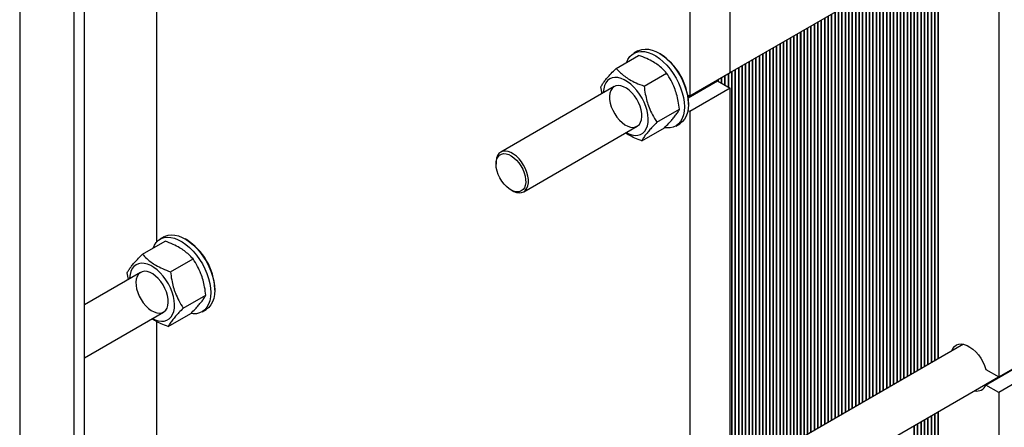
# Model space of a CAD drawing. Units: millimetres. Extents: x -2956 to -2422, y -5418 to -5016.
# Drawn here: x -2929 to -2903, y -5145 to -5134 of the extents above; entities that cross this region are included whole.
import ezdxf

# ---------------------------------------------------------------- set-up
doc = ezdxf.new("R2010")
doc.units = ezdxf.units.MM

msp = doc.modelspace()

# ---------------------------------------------------------------- linework, layer by layer
at = {"color": 7, "linetype": 'Continuous', "lineweight": 25}
for p, q in [((-2926.99204, -5163.53863), (-2926.99204, -5125.56948)), ((-2927.27488, -5125.73276), (-2927.27488, -5163.70191)), ((-2928.6891, -5128.32099), (-2928.6891, -5160.27831)), ((-2925.09699, -5140.20556), (-2925.09699, -5130.26774)), ((-2910.07097, -5135.77146), (-2903.03976, -5131.71242)), ((-2910.07097, -5135.77257), (-2910.07097, -5131.9879)), ((-2903.0388, -5132.12125), (-2903.0388, -5143.74471)), ((-2911.13163, -5132.60021), (-2911.13163, -5136.38487)), ((-2904.62979, -5132.63033), (-2904.62979, -5143.27645)), ((-2904.61211, -5143.26625), (-2904.61211, -5132.62012)), ((-2905.08057, -5132.89056), (-2905.08057, -5143.53668)), ((-2905.06289, -5143.52648), (-2905.06289, -5132.88035)), ((-2904.99041, -5132.83851), (-2904.99041, -5143.48464)), ((-2904.97273, -5143.47443), (-2904.97273, -5132.8283)), ((-2904.90026, -5132.78646), (-2904.90026, -5143.43259)), ((-2904.88258, -5143.42238), (-2904.88258, -5132.77626)), ((-2904.8101, -5132.73442), (-2904.8101, -5143.38054)), ((-2904.79242, -5143.37034), (-2904.79242, -5132.72421)), ((-2904.71994, -5132.68237), (-2904.71994, -5143.3285)), ((-2904.70227, -5143.31829), (-2904.70227, -5132.67217)), ((-2905.53135, -5133.15079), (-2905.53135, -5143.79691)), ((-2905.51367, -5143.78671), (-2905.51367, -5133.14058)), ((-2905.44119, -5133.09874), (-2905.44119, -5143.74487)), ((-2905.42351, -5143.73466), (-2905.42351, -5133.08853)), ((-2905.35104, -5133.04669), (-2905.35104, -5143.69282)), ((-2905.33336, -5143.68261), (-2905.33336, -5133.03649)), ((-2905.26088, -5132.99465), (-2905.26088, -5143.64077)), ((-2905.2432, -5143.63057), (-2905.2432, -5132.98444)), ((-2905.17072, -5132.9426), (-2905.17072, -5143.58873)), ((-2905.15305, -5143.57852), (-2905.15305, -5132.9324)), ((-2905.98213, -5133.41102), (-2905.98213, -5144.05714)), ((-2905.96445, -5144.04694), (-2905.96445, -5133.40081)), ((-2905.89197, -5133.35897), (-2905.89197, -5144.0051)), ((-2905.8743, -5143.99489), (-2905.8743, -5133.34876)), ((-2905.80182, -5133.30692), (-2905.80182, -5143.95305)), ((-2905.78414, -5143.94284), (-2905.78414, -5133.29672)), ((-2905.71166, -5133.25488), (-2905.71166, -5143.901)), ((-2905.69398, -5143.8908), (-2905.69398, -5133.24467)), ((-2905.6215, -5133.20283), (-2905.6215, -5143.84896)), ((-2905.60383, -5143.83875), (-2905.60383, -5133.19263)), ((-2906.43291, -5133.67125), (-2906.43291, -5144.31737)), ((-2906.41523, -5144.30717), (-2906.41523, -5133.66104)), ((-2906.34275, -5133.6192), (-2906.34275, -5144.26533)), ((-2906.32508, -5144.25512), (-2906.32508, -5133.60899)), ((-2906.2526, -5133.56715), (-2906.2526, -5144.21328)), ((-2906.23492, -5144.20307), (-2906.23492, -5133.55695)), ((-2906.16244, -5133.51511), (-2906.16244, -5144.16123)), ((-2906.14476, -5144.15103), (-2906.14476, -5133.5049)), ((-2906.07229, -5133.46306), (-2906.07229, -5144.10919)), ((-2906.05461, -5144.09898), (-2906.05461, -5133.45286)), ((-2906.88369, -5133.93148), (-2906.88369, -5144.5776)), ((-2906.86601, -5144.5674), (-2906.86601, -5133.92127)), ((-2906.79353, -5133.87943), (-2906.79353, -5144.52556)), ((-2906.77586, -5144.51535), (-2906.77586, -5133.86922)), ((-2906.70338, -5133.82738), (-2906.70338, -5144.47351)), ((-2906.6857, -5144.4633), (-2906.6857, -5133.81718)), ((-2906.61322, -5133.77534), (-2906.61322, -5144.42146)), ((-2906.59554, -5144.41126), (-2906.59554, -5133.76513)), ((-2906.52307, -5133.72329), (-2906.52307, -5144.36942)), ((-2906.50539, -5144.35921), (-2906.50539, -5133.71309)), ((-2907.31679, -5144.82763), (-2907.31679, -5134.1815)), ((-2907.24431, -5134.13966), (-2907.24431, -5144.78579)), ((-2907.22664, -5144.77558), (-2907.22664, -5134.12945)), ((-2907.15416, -5134.08761), (-2907.15416, -5144.73374)), ((-2907.13648, -5144.72353), (-2907.13648, -5134.07741)), ((-2907.064, -5134.03557), (-2907.064, -5144.68169)), ((-2907.04632, -5144.67149), (-2907.04632, -5134.02536)), ((-2906.97385, -5133.98352), (-2906.97385, -5144.62965)), ((-2906.95617, -5144.61944), (-2906.95617, -5133.97332)), ((-2907.76757, -5145.08786), (-2907.76757, -5134.44173)), ((-2907.6951, -5134.39989), (-2907.6951, -5145.04602)), ((-2907.67742, -5145.03581), (-2907.67742, -5134.38968)), ((-2907.60494, -5134.34784), (-2907.60494, -5144.99397)), ((-2907.58726, -5144.98376), (-2907.58726, -5134.33764)), ((-2907.51478, -5134.2958), (-2907.51478, -5144.94192)), ((-2907.49711, -5144.93172), (-2907.49711, -5134.28559)), ((-2907.42463, -5134.24375), (-2907.42463, -5144.88988)), ((-2907.40695, -5144.87967), (-2907.40695, -5134.23355)), ((-2907.33447, -5134.19171), (-2907.33447, -5144.83783)), ((-2908.21835, -5145.34809), (-2908.21835, -5134.70196)), ((-2908.14588, -5134.66012), (-2908.14588, -5145.30625)), ((-2908.1282, -5145.29604), (-2908.1282, -5134.64991)), ((-2908.05572, -5134.60807), (-2908.05572, -5145.2542)), ((-2908.03804, -5145.24399), (-2908.03804, -5134.59787)), ((-2907.96556, -5134.55603), (-2907.96556, -5145.20215)), ((-2907.94789, -5145.19195), (-2907.94789, -5134.54582)), ((-2907.87541, -5134.50398), (-2907.87541, -5145.15011)), ((-2907.85773, -5145.1399), (-2907.85773, -5134.49378)), ((-2907.78525, -5134.45194), (-2907.78525, -5145.09806)), ((-2908.66913, -5145.60832), (-2908.66913, -5134.96219)), ((-2908.59666, -5134.92035), (-2908.59666, -5145.56648)), ((-2908.57898, -5145.55627), (-2908.57898, -5134.91014)), ((-2908.5065, -5134.8683), (-2908.5065, -5145.51443)), ((-2908.48882, -5145.50422), (-2908.48882, -5134.8581)), ((-2908.41634, -5134.81626), (-2908.41634, -5145.46238)), ((-2908.39867, -5145.45218), (-2908.39867, -5134.80605)), ((-2908.32619, -5134.76421), (-2908.32619, -5145.41034)), ((-2908.30851, -5145.40013), (-2908.30851, -5134.75401)), ((-2908.23603, -5134.71217), (-2908.23603, -5145.35829)), ((-2912.49476, -5135.20774), (-2912.60083, -5135.26897)), ((-2909.11992, -5145.86855), (-2909.11992, -5135.22242)), ((-2909.04744, -5135.18058), (-2909.04744, -5145.82671)), ((-2909.02976, -5145.8165), (-2909.02976, -5135.17038)), ((-2908.95728, -5135.12853), (-2908.95728, -5145.77466)), ((-2908.9396, -5145.76445), (-2908.9396, -5135.11833)), ((-2908.86712, -5135.07649), (-2908.86712, -5145.72261)), ((-2908.84945, -5145.71241), (-2908.84945, -5135.06628)), ((-2908.77697, -5135.02444), (-2908.77697, -5145.67057)), ((-2908.75929, -5145.66036), (-2908.75929, -5135.01424)), ((-2908.68681, -5134.9724), (-2908.68681, -5145.61852)), ((-2913.06352, -5135.6631), (-2912.47218, -5135.32172)), ((-2911.90933, -5135.28269), (-2911.94468, -5135.26227)), ((-2909.49822, -5135.44081), (-2909.49822, -5146.08694)), ((-2909.48054, -5146.07673), (-2909.48054, -5135.43061)), ((-2909.40806, -5135.38876), (-2909.40806, -5146.03489)), ((-2909.39038, -5146.02468), (-2909.39038, -5135.37856)), ((-2909.31791, -5135.33672), (-2909.31791, -5145.98284)), ((-2909.30023, -5145.97264), (-2909.30023, -5135.32651)), ((-2909.22775, -5135.28467), (-2909.22775, -5145.9308)), ((-2909.21007, -5145.92059), (-2909.21007, -5135.27447)), ((-2909.13759, -5135.23263), (-2909.13759, -5145.87875)), ((-2909.949, -5135.70104), (-2909.949, -5146.34717)), ((-2909.93132, -5146.33696), (-2909.93132, -5135.69084)), ((-2909.85884, -5135.64899), (-2909.85884, -5146.29512)), ((-2909.84116, -5146.28491), (-2909.84116, -5135.63879)), ((-2909.76869, -5135.59695), (-2909.76869, -5146.24307)), ((-2909.75101, -5146.23287), (-2909.75101, -5135.58674)), ((-2909.67853, -5135.5449), (-2909.67853, -5146.19103)), ((-2909.66085, -5146.18082), (-2909.66085, -5135.5347)), ((-2909.58837, -5135.49286), (-2909.58837, -5146.13898)), ((-2909.5707, -5146.12878), (-2909.5707, -5135.48265)), ((-2912.3295, -5136.12698), (-2911.73815, -5135.7856)), ((-2911.17572, -5136.43243), (-2910.40544, -5135.98776)), ((-2911.13163, -5136.38487), (-2910.07097, -5135.77257)), ((-2910.40544, -5135.98776), (-2910.07097, -5136.18084)), ((-2910.39978, -5135.96238), (-2910.39978, -5135.99102)), ((-2910.3821, -5136.00123), (-2910.3821, -5135.95218)), ((-2910.30962, -5135.91034), (-2910.30962, -5136.04307)), ((-2910.29194, -5136.05327), (-2910.29194, -5135.90013)), ((-2910.21947, -5135.85829), (-2910.21947, -5136.09512)), ((-2910.20179, -5136.10532), (-2910.20179, -5135.84809)), ((-2910.12931, -5135.80624), (-2910.12931, -5136.14716)), ((-2910.11163, -5136.15737), (-2910.11163, -5135.79604)), ((-2910.03915, -5135.75309), (-2910.03915, -5146.39921)), ((-2910.02148, -5146.38901), (-2910.02148, -5135.74288)), ((-2913.11099, -5136.14082), (-2916.08437, -5137.85731)), ((-2913.43228, -5136.32629), (-2913.46064, -5136.14784)), ((-2910.07097, -5136.18084), (-2911.13163, -5136.79314)), ((-2910.67025, -5136.11852), (-2910.67025, -5136.14063)), ((-2910.65257, -5136.13042), (-2910.65257, -5136.10832)), ((-2910.58009, -5136.06647), (-2910.58009, -5136.08858)), ((-2910.56241, -5136.07838), (-2910.56241, -5136.05627)), ((-2910.48993, -5136.01443), (-2910.48993, -5136.03654)), ((-2910.47226, -5136.02633), (-2910.47226, -5136.00422)), ((-2910.07097, -5147.8043), (-2910.07097, -5136.18084)), ((-2913.39902, -5136.28884), (-2913.39957, -5136.30741)), ((-2911.18834, -5136.35214), (-2911.13163, -5136.38487)), ((-2911.1786, -5136.41087), (-2911.1326, -5136.38432)), ((-2911.99259, -5137.07561), (-2911.40125, -5136.73423)), ((-2911.13163, -5136.79314), (-2911.17996, -5136.76525)), ((-2911.16699, -5136.60942), (-2911.16699, -5136.5686)), ((-2911.13163, -5136.79314), (-2911.13163, -5148.4166)), ((-2915.48442, -5138.89657), (-2912.51104, -5137.18007)), ((-2912.38971, -5137.56035), (-2911.79836, -5137.21897)), ((-2911.50092, -5137.17428), (-2911.39485, -5137.11305)), ((-2916.20866, -5138.13202), (-2916.20866, -5138.17284)), ((-2915.81982, -5138.84641), (-2915.78447, -5138.86683)), ((-2924.90449, -5140.07549), (-2925.01055, -5140.13672)), ((-2925.47325, -5140.53084), (-2924.8819, -5140.18947)), ((-2924.31905, -5140.15043), (-2924.3544, -5140.13002)), ((-2924.73922, -5140.99473), (-2924.14788, -5140.65335)), ((-2925.52071, -5141.00856), (-2926.99204, -5141.85794)), ((-2925.842, -5141.19404), (-2925.87036, -5141.01559)), ((-2925.80874, -5141.15659), (-2925.80929, -5141.17516)), ((-2924.40232, -5141.94336), (-2923.81097, -5141.60198)), ((-2923.57671, -5141.47717), (-2923.57671, -5141.43635)), ((-2926.99204, -5143.24355), (-2924.92076, -5142.04782)), ((-2924.79943, -5142.4281), (-2924.20809, -5142.08672)), ((-2923.91064, -5142.04203), (-2923.80458, -5141.9808)), ((-2925.09699, -5152.23729), (-2925.09699, -5142.29947)), ((-2903.96196, -5142.89092), (-2910.07097, -5146.41758)), ((-2903.0388, -5143.74471), (-2901.80136, -5143.03035)), ((-2903.37326, -5143.9599), (-2902.13582, -5143.24554)), ((-2901.80136, -5143.43862), (-2903.0388, -5144.15298)), ((-2903.37326, -5143.55163), (-2903.0388, -5143.74471)), ((-2910.07097, -5147.80318), (-2903.03976, -5143.74415)), ((-2903.0388, -5144.15298), (-2903.37326, -5143.9599)), ((-2903.0388, -5144.15298), (-2903.0388, -5155.77644)), ((-2904.8101, -5144.76615), (-2904.8101, -5151.40603)), ((-2904.79242, -5151.39583), (-2904.79242, -5144.75594)), ((-2904.71994, -5144.7141), (-2904.71994, -5151.35398)), ((-2904.70227, -5151.34378), (-2904.70227, -5144.7039)), ((-2904.62979, -5144.66205), (-2904.62979, -5151.30194)), ((-2904.61211, -5151.29173), (-2904.61211, -5144.65185)), ((-2905.2432, -5151.65606), (-2905.2432, -5145.01617)), ((-2905.17072, -5144.97433), (-2905.17072, -5151.61421)), ((-2905.15305, -5151.60401), (-2905.15305, -5144.96413)), ((-2905.08057, -5144.92228), (-2905.08057, -5151.56217)), ((-2905.06289, -5151.55196), (-2905.06289, -5144.91208)), ((-2904.99041, -5144.87024), (-2904.99041, -5151.51012)), ((-2904.97273, -5151.49992), (-2904.97273, -5144.86003)), ((-2904.90026, -5144.81819), (-2904.90026, -5151.45808)), ((-2904.88258, -5151.44787), (-2904.88258, -5144.80799)), ((-2905.26088, -5145.02638), (-2905.26088, -5151.66626))]:
    msp.add_line(p, q, dxfattribs=at)
at = {"color": 7, "linetype": 'Continuous', "lineweight": 25, "flags": 128}
for points in [[(-2912.78559, -5135.50265), (-2912.75166, -5135.42736), (-2912.70275, -5135.35531), (-2912.64314, -5135.29748), (-2912.5738, -5135.25483), (-2912.49588, -5135.22806), (-2912.41064, -5135.2176), (-2912.3195, -5135.22362), (-2912.22395, -5135.24603), (-2912.12556, -5135.28446), (-2912.02594, -5135.33828), (-2911.92673, -5135.40661), (-2911.82956, -5135.48831), (-2911.73603, -5135.58206), (-2911.64766, -5135.68631), (-2911.56591, -5135.79935), (-2911.49213, -5135.91932), (-2911.42752, -5136.04426), (-2911.37315, -5136.17211), (-2911.3299, -5136.30077), (-2911.29849, -5136.42813), (-2911.27944, -5136.5521), (-2911.27306, -5136.67065)], [(-2912.49476, -5135.20774), (-2912.46773, -5135.1936), (-2912.38981, -5135.16683), (-2912.30458, -5135.15636), (-2912.21344, -5135.16239), (-2912.11789, -5135.1848), (-2912.0195, -5135.22323), (-2911.91988, -5135.27705), (-2911.82067, -5135.34538), (-2911.7235, -5135.42708), (-2911.62996, -5135.52083), (-2911.54159, -5135.62508), (-2911.45985, -5135.73812), (-2911.38606, -5135.85809), (-2911.32145, -5135.98303), (-2911.26708, -5136.11088), (-2911.22383, -5136.23954), (-2911.19243, -5136.3669), (-2911.17338, -5136.49087), (-2911.16699, -5136.60942)], [(-2912.79962, -5137.34667), (-2912.73159, -5137.37985), (-2912.64751, -5137.40786), (-2912.56692, -5137.41993), (-2912.49152, -5137.41582), (-2912.42294, -5137.39562), (-2912.36263, -5137.35974), (-2912.31187, -5137.30896), (-2912.27175, -5137.24435), (-2912.24313, -5137.1673), (-2912.22661, -5137.07945), (-2912.22254, -5136.98267), (-2912.23102, -5136.87902), (-2912.25186, -5136.77071), (-2912.28461, -5136.66005), (-2912.32859, -5136.5494), (-2912.38284, -5136.44112), (-2912.44623, -5136.33751), (-2912.51739, -5136.24078), (-2912.5948, -5136.153), (-2912.67683, -5136.07604), (-2912.76171, -5136.01153), (-2912.84764, -5135.96085), (-2912.9328, -5135.92508), (-2913.01536, -5135.90498), (-2913.09356, -5135.90098), (-2913.16574, -5135.91318), (-2913.23036, -5135.94129), (-2913.28604, -5135.98474), (-2913.3316, -5136.04259), (-2913.36607, -5136.1136), (-2913.3887, -5136.19627), (-2913.39902, -5136.28884), (-2913.39902, -5136.28884)], [(-2912.83108, -5137.13823), (-2912.75719, -5137.17747), (-2912.68493, -5137.20101), (-2912.6165, -5137.20813), (-2912.55399, -5137.1986), (-2912.49928, -5137.17272), (-2912.45404, -5137.13127), (-2912.41965, -5137.07552), (-2912.39715, -5137.00716), (-2912.38723, -5136.92826), (-2912.39018, -5136.84123), (-2912.40592, -5136.7487), (-2912.43397, -5136.65349), (-2912.47348, -5136.55849), (-2912.52324, -5136.46659), (-2912.58174, -5136.38058), (-2912.64721, -5136.30308), (-2912.71766, -5136.23643), (-2912.79094, -5136.18266), (-2912.86484, -5136.14342), (-2912.9371, -5136.11988), (-2913.00552, -5136.11276), (-2913.06804, -5136.12229), (-2913.12275, -5136.14817), (-2913.16798, -5136.18962), (-2913.20237, -5136.24537), (-2913.22487, -5136.31373), (-2913.23479, -5136.39262), (-2913.23184, -5136.47966), (-2913.2161, -5136.57219), (-2913.18805, -5136.6674), (-2913.14855, -5136.7624), (-2913.09879, -5136.8543), (-2913.04028, -5136.94031), (-2912.97481, -5137.01781), (-2912.90437, -5137.08446), (-2912.83108, -5137.13823)], [(-2910.70203, -5136.13687), (-2910.6722, -5136.14168), (-2910.67025, -5136.1419)], [(-2911.27306, -5136.67065), (-2911.27944, -5136.78182), (-2911.29849, -5136.8838), (-2911.3299, -5136.9749), (-2911.37315, -5137.05363), (-2911.42752, -5137.1187), (-2911.49213, -5137.16904), (-2911.56591, -5137.20382), (-2911.64766, -5137.22248), (-2911.73603, -5137.2247), (-2911.79311, -5137.21787)], [(-2911.16699, -5136.60942), (-2911.17338, -5136.72059), (-2911.19243, -5136.82257), (-2911.22383, -5136.91367), (-2911.26708, -5136.9924), (-2911.32145, -5137.05747), (-2911.38606, -5137.10781), (-2911.39485, -5137.11305)], [(-2915.39944, -5138.80513), (-2915.37432, -5138.73931), (-2915.36166, -5138.66248), (-2915.36184, -5138.57698), (-2915.37486, -5138.4854), (-2915.40032, -5138.39052), (-2915.43746, -5138.29523), (-2915.48514, -5138.20242), (-2915.5419, -5138.11492), (-2915.60604, -5138.03538), (-2915.6756, -5137.96621), (-2915.74846, -5137.90953), (-2915.82241, -5137.86704), (-2915.89521, -5137.84005), (-2915.96464, -5137.82938), (-2916.0286, -5137.83534), (-2916.08513, -5137.85776), (-2916.13253, -5137.89595), (-2916.16935, -5137.94876), (-2916.19447, -5138.01457), (-2916.20714, -5138.0914), (-2916.20866, -5138.13202)], [(-2915.46688, -5138.78986), (-2915.50174, -5138.83946), (-2915.54683, -5138.87485), (-2915.60068, -5138.89489), (-2915.66158, -5138.89894), (-2915.72756, -5138.88687), (-2915.79651, -5138.85907), (-2915.8662, -5138.81642), (-2915.9344, -5138.76031), (-2915.99891, -5138.69253), (-2916.05767, -5138.61527), (-2916.10878, -5138.531), (-2916.1506, -5138.44243), (-2916.18178, -5138.35242), (-2916.20133, -5138.26385), (-2916.20862, -5138.17957), (-2916.2034, -5138.10229), (-2916.18586, -5138.03449), (-2916.15655, -5137.97836), (-2916.11641, -5137.9357), (-2916.06674, -5137.90787), (-2916.00913, -5137.89577), (-2915.94544, -5137.8998), (-2915.8777, -5137.91982), (-2915.8081, -5137.95518), (-2915.73888, -5138.00476), (-2915.67226, -5138.06695), (-2915.61037, -5138.13977), (-2915.55522, -5138.22086), (-2915.50857, -5138.30763), (-2915.47191, -5138.39728), (-2915.44644, -5138.48693), (-2915.43297, -5138.57371), (-2915.43193, -5138.65481), (-2915.44336, -5138.72764), (-2915.46688, -5138.78986)], [(-2915.78447, -5138.86683), (-2915.74638, -5138.88684), (-2915.67358, -5138.91383), (-2915.60415, -5138.92451), (-2915.5402, -5138.91855), (-2915.48366, -5138.89613), (-2915.43626, -5138.85794), (-2915.39944, -5138.80513)], [(-2925.19532, -5140.3704), (-2925.16139, -5140.2951), (-2925.11248, -5140.22305), (-2925.05286, -5140.16523), (-2924.98352, -5140.12258), (-2924.9056, -5140.0958), (-2924.82037, -5140.08534), (-2924.72923, -5140.09137), (-2924.63368, -5140.11378), (-2924.53529, -5140.15221), (-2924.43567, -5140.20603), (-2924.33646, -5140.27436), (-2924.23929, -5140.35606), (-2924.14575, -5140.44981), (-2924.05738, -5140.55406), (-2923.97564, -5140.6671), (-2923.90185, -5140.78707), (-2923.83724, -5140.91201), (-2923.78287, -5141.03986), (-2923.73962, -5141.16852), (-2923.70822, -5141.29588), (-2923.68917, -5141.41985), (-2923.68278, -5141.5384)], [(-2924.90449, -5140.07549), (-2924.87746, -5140.06135), (-2924.79953, -5140.03457), (-2924.7143, -5140.02411), (-2924.62316, -5140.03014), (-2924.52761, -5140.05255), (-2924.42922, -5140.09098), (-2924.3296, -5140.1448), (-2924.23039, -5140.21313), (-2924.13322, -5140.29483), (-2924.03968, -5140.38858), (-2923.95132, -5140.49283), (-2923.86957, -5140.60587), (-2923.79579, -5140.72584), (-2923.73118, -5140.85078), (-2923.6768, -5140.97863), (-2923.63356, -5141.10729), (-2923.60215, -5141.23465), (-2923.5831, -5141.35862), (-2923.57671, -5141.47717)], [(-2925.20934, -5142.21441), (-2925.14132, -5142.2476), (-2925.05724, -5142.2756), (-2924.97664, -5142.28768), (-2924.90125, -5142.28357), (-2924.83266, -5142.26336), (-2924.77235, -5142.22748), (-2924.72159, -5142.1767), (-2924.68148, -5142.1121), (-2924.65285, -5142.03505), (-2924.63633, -5141.9472), (-2924.63227, -5141.85042), (-2924.64074, -5141.74677), (-2924.66158, -5141.63846), (-2924.69434, -5141.5278), (-2924.73831, -5141.41715), (-2924.79257, -5141.30887), (-2924.85595, -5141.20526), (-2924.92711, -5141.10853), (-2925.00453, -5141.02075), (-2925.08655, -5140.94378), (-2925.17143, -5140.87927), (-2925.25737, -5140.82859), (-2925.34252, -5140.79282), (-2925.42508, -5140.77273), (-2925.50328, -5140.76873), (-2925.57546, -5140.78092), (-2925.64009, -5140.80904), (-2925.69577, -5140.85249), (-2925.74133, -5140.91034), (-2925.77579, -5140.98135), (-2925.79842, -5141.06402), (-2925.80874, -5141.15659), (-2925.80874, -5141.15659)], [(-2925.24081, -5142.00597), (-2925.16691, -5142.04522), (-2925.09465, -5142.06876), (-2925.02623, -5142.07587), (-2924.96371, -5142.06635), (-2924.909, -5142.04047), (-2924.86377, -5141.99902), (-2924.82938, -5141.94327), (-2924.80688, -5141.87491), (-2924.79695, -5141.79601), (-2924.79991, -5141.70898), (-2924.81565, -5141.61645), (-2924.8437, -5141.52124), (-2924.8832, -5141.42624), (-2924.93296, -5141.33434), (-2924.99146, -5141.24833), (-2925.05694, -5141.17082), (-2925.12738, -5141.10418), (-2925.20067, -5141.05041), (-2925.27456, -5141.01116), (-2925.34682, -5140.98762), (-2925.41525, -5140.98051), (-2925.47776, -5140.99004), (-2925.53247, -5141.01592), (-2925.57771, -5141.05736), (-2925.6121, -5141.11311), (-2925.6346, -5141.18148), (-2925.64452, -5141.26037), (-2925.64157, -5141.34741), (-2925.62583, -5141.43994), (-2925.59778, -5141.53514), (-2925.55827, -5141.63014), (-2925.50851, -5141.72204), (-2925.45001, -5141.80805), (-2925.38454, -5141.88556), (-2925.31409, -5141.95221), (-2925.24081, -5142.00597)], [(-2923.68278, -5141.5384), (-2923.68917, -5141.64957), (-2923.70822, -5141.75154), (-2923.73962, -5141.84264), (-2923.78287, -5141.92138), (-2923.83724, -5141.98645), (-2923.90185, -5142.03679), (-2923.97564, -5142.07157), (-2924.05738, -5142.09023), (-2924.14575, -5142.09245), (-2924.20283, -5142.08562)], [(-2923.57671, -5141.47717), (-2923.5831, -5141.58834), (-2923.60215, -5141.69031), (-2923.63356, -5141.78141), (-2923.6768, -5141.86015), (-2923.73118, -5141.92522), (-2923.79579, -5141.97556), (-2923.80458, -5141.9808)], [(-2904.27122, -5143.06945), (-2904.26893, -5143.06273), (-2904.23832, -5142.99822), (-2904.1966, -5142.94693), (-2904.14488, -5142.9102), (-2904.0845, -5142.889), (-2904.01707, -5142.8839), (-2903.94436, -5142.89501), (-2903.86828, -5142.92206), (-2903.79084, -5142.96433), (-2903.71409, -5143.02071), (-2903.64003, -5143.0897), (-2903.57062, -5143.1695), (-2903.50769, -5143.258), (-2903.4529, -5143.35287), (-2903.4077, -5143.45161), (-2903.37326, -5143.55163)]]:
    msp.add_lwpolyline(points, dxfattribs=at)
at = {"color": 7, "linetype": 'Continuous', "lineweight": 25}
for centre, radius, start, end in [((-2912.779, -5136.64196), 1.61368, 2.60583, 57.388793), ((-2925.18872, -5141.50971), 1.61368, 2.60583, 57.388793), ((-2903.60783, -5143.86296), 0.25381, 255.525994, 337.546679)]:
    msp.add_arc(centre, radius, start, end, dxfattribs=at)
for points, knots in [([(-2911.73815, -5135.7856), (-2911.7741, -5135.74725), (-2911.84186, -5135.67494), (-2911.96041, -5135.57776), (-2912.09662, -5135.4881), (-2912.26538, -5135.40069), (-2912.40035, -5135.34915), (-2912.47218, -5135.32172)], [0, 0, 0, 0, 0.20345664, 0.38358737, 0.5549589, 0.76316454, 1, 1, 1, 1]), ([(-2913.46064, -5136.14784), (-2913.44713, -5136.12303), (-2913.42166, -5136.07625), (-2913.36597, -5135.99643), (-2913.29364, -5135.90624), (-2913.19503, -5135.79611), (-2913.1092, -5135.70929), (-2913.06352, -5135.6631)], [0, 0, 0, 0, 0.20345664, 0.38358737, 0.5549589, 0.76316454, 1, 1, 1, 1]), ([(-2913.06352, -5135.6631), (-2913.02758, -5135.70145), (-2912.95981, -5135.77377), (-2912.84127, -5135.87094), (-2912.70506, -5135.9606), (-2912.53629, -5136.04801), (-2912.40132, -5136.09955), (-2912.3295, -5136.12698)], [0, 0, 0, 0, 0.20345664, 0.38358737, 0.5549589, 0.76316454, 1, 1, 1, 1]), ([(-2911.40125, -5136.73423), (-2911.41075, -5136.6636), (-2911.42866, -5136.53043), (-2911.47311, -5136.34282), (-2911.53403, -5136.16125), (-2911.6201, -5135.97289), (-2911.69715, -5135.85066), (-2911.73815, -5135.7856)], [0, 0, 0, 0, 0.20345664, 0.38358737, 0.5549589, 0.76316454, 1, 1, 1, 1]), ([(-2912.3295, -5136.12698), (-2912.32, -5136.19761), (-2912.30209, -5136.33078), (-2912.25763, -5136.5184), (-2912.19672, -5136.69996), (-2912.11065, -5136.88832), (-2912.0336, -5137.01056), (-2911.99259, -5137.07561)], [0, 0, 0, 0, 0.20345664, 0.38358737, 0.5549589, 0.76316454, 1, 1, 1, 1]), ([(-2911.79836, -5137.21897), (-2911.75899, -5137.17923), (-2911.68475, -5137.1043), (-2911.59225, -5137.00323), (-2911.514, -5136.90962), (-2911.44721, -5136.81786), (-2911.41721, -5136.76328), (-2911.40125, -5136.73423)], [0, 0, 0, 0, 0.20345664, 0.38358737, 0.5549589, 0.76316454, 1, 1, 1, 1]), ([(-2911.99259, -5137.07561), (-2912.03197, -5137.11535), (-2912.10621, -5137.19029), (-2912.1987, -5137.29135), (-2912.27695, -5137.38496), (-2912.34374, -5137.47672), (-2912.37374, -5137.5313), (-2912.38971, -5137.56035)], [0, 0, 0, 0, 0.20345664, 0.38358737, 0.5549589, 0.76316454, 1, 1, 1, 1]), ([(-2912.38971, -5137.56035), (-2912.4514, -5137.53686), (-2912.5677, -5137.49256), (-2912.71112, -5137.424), (-2912.78669, -5137.37635), (-2912.81744, -5137.35696)], [0, 0, 0, 0, 0.401112171, 0.756237602, 1, 1, 1, 1]), ([(-2924.14788, -5140.65335), (-2924.18382, -5140.615), (-2924.25158, -5140.54268), (-2924.37013, -5140.44551), (-2924.50634, -5140.35585), (-2924.67511, -5140.26844), (-2924.81008, -5140.2169), (-2924.8819, -5140.18947)], [0, 0, 0, 0, 0.20345664, 0.38358737, 0.5549589, 0.76316454, 1, 1, 1, 1]), ([(-2925.87036, -5141.01559), (-2925.85685, -5140.99077), (-2925.83139, -5140.944), (-2925.77569, -5140.86418), (-2925.70336, -5140.77398), (-2925.60476, -5140.66385), (-2925.51892, -5140.57704), (-2925.47325, -5140.53084)], [0, 0, 0, 0, 0.20345664, 0.38358737, 0.5549589, 0.76316454, 1, 1, 1, 1]), ([(-2925.47325, -5140.53084), (-2925.4373, -5140.5692), (-2925.36954, -5140.64151), (-2925.25099, -5140.73869), (-2925.11478, -5140.82834), (-2924.94602, -5140.91576), (-2924.81105, -5140.9673), (-2924.73922, -5140.99473)], [0, 0, 0, 0, 0.203456643, 0.383587373, 0.554958905, 0.763164537, 1, 1, 1, 1]), ([(-2923.81097, -5141.60198), (-2923.82047, -5141.53135), (-2923.83838, -5141.39818), (-2923.88284, -5141.21056), (-2923.94375, -5141.029), (-2924.02982, -5140.84064), (-2924.10687, -5140.7184), (-2924.14788, -5140.65335)], [0, 0, 0, 0, 0.20345664, 0.38358737, 0.5549589, 0.76316454, 1, 1, 1, 1]), ([(-2924.73922, -5140.99473), (-2924.72972, -5141.06536), (-2924.71181, -5141.19853), (-2924.66736, -5141.38615), (-2924.60644, -5141.56771), (-2924.52037, -5141.75607), (-2924.44332, -5141.87831), (-2924.40232, -5141.94336)], [0, 0, 0, 0, 0.20345664, 0.38358737, 0.5549589, 0.76316454, 1, 1, 1, 1]), ([(-2924.20809, -5142.08672), (-2924.16871, -5142.04698), (-2924.09447, -5141.97205), (-2924.00198, -5141.87098), (-2923.92373, -5141.77737), (-2923.85694, -5141.68561), (-2923.82694, -5141.63103), (-2923.81097, -5141.60198)], [0, 0, 0, 0, 0.20345664, 0.38358737, 0.5549589, 0.76316454, 1, 1, 1, 1]), ([(-2924.40232, -5141.94336), (-2924.44169, -5141.9831), (-2924.51593, -5142.05803), (-2924.60843, -5142.1591), (-2924.68668, -5142.25271), (-2924.75346, -5142.34447), (-2924.78347, -5142.39905), (-2924.79943, -5142.4281)], [0, 0, 0, 0, 0.20345664, 0.38358737, 0.5549589, 0.76316454, 1, 1, 1, 1]), ([(-2924.79943, -5142.4281), (-2924.86112, -5142.4046), (-2924.97742, -5142.36031), (-2925.12084, -5142.29175), (-2925.19641, -5142.2441), (-2925.22717, -5142.22471)], [0, 0, 0, 0, 0.401112171, 0.756237602, 1, 1, 1, 1])]:
    msp.add_open_spline(points, degree=3, knots=knots, dxfattribs=at)

doc.saveas('drawing.dxf')
